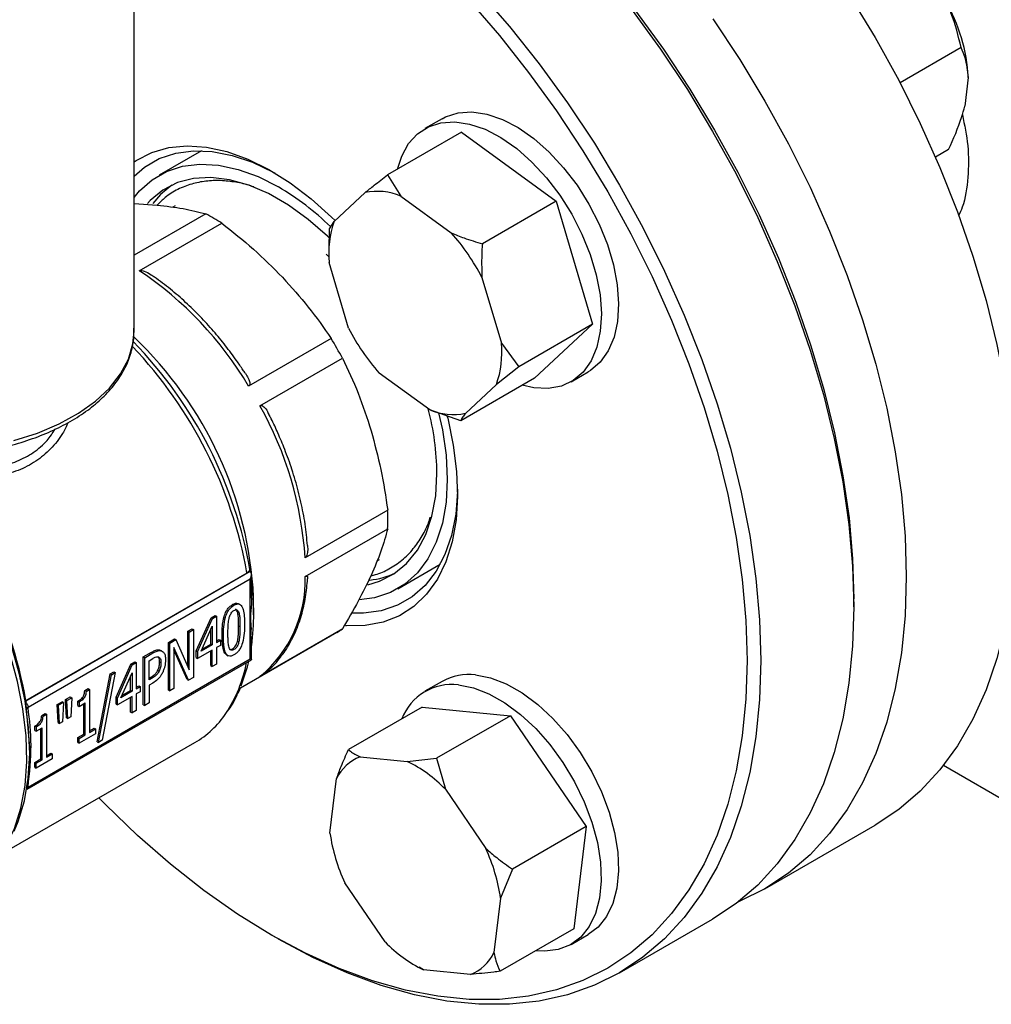
# Model space of a CAD drawing. Units: millimetres. Extents: x 48 to 4992, y 48 to 3516.
# Drawn here: x 4169 to 4269, y 2170 to 2271 of the extents above; entities that cross this region are included whole.
import ezdxf

# ---------------------------------------------------------------- set-up
doc = ezdxf.new("R2010")
doc.units = ezdxf.units.MM
doc.header["$LTSCALE"] = 12

msp = doc.modelspace()

# ---------------------------------------------------------------- linework, layer by layer
at = {"color": 7, "linetype": 'Continuous', "lineweight": 25}
for p, q in [((4180.71, 2238.79), (4180.71, 2297.58)), ((4265.56, 2267.9), (4259.3, 2264.29)), ((4266.3, 2264.83), (4265.94, 2261.89)), ((4212.31, 2260.6), (4210.54, 2259.58)), ((4214.29, 2259.21), (4206.72, 2254.84)), ((4214.29, 2259.21), (4224, 2252.13)), ((4187.62, 2257.31), (4183.27, 2254.8)), ((4264.28, 2257.42), (4262.94, 2256.65)), ((4206.72, 2254.84), (4208.07, 2252.66)), ((4201.23, 2250.06), (4204.41, 2253.02)), ((4208.07, 2252.66), (4213.25, 2248.88)), ((4180.71, 2251.89), (4183.08, 2251.74)), ((4184.92, 2251.66), (4184.67, 2251.52)), ((4224, 2252.13), (4216.44, 2247.76)), ((4224, 2252.13), (4227.75, 2239.51)), ((4188.07, 2250.83), (4180.71, 2246.58)), ((4181.24, 2244.98), (4189.72, 2249.88)), ((4200.73, 2247.14), (4200.76, 2249.3)), ((4200.76, 2249.3), (4201.23, 2250.06)), ((4200.68, 2247.17), (4200.68, 2246.82)), ((4202.72, 2239.1), (4200.72, 2245.83)), ((4216.39, 2244.29), (4218.39, 2237.55)), ((4227.75, 2239.51), (4220.19, 2235.14)), ((4227.75, 2239.51), (4221.79, 2233.97)), ((4200.92, 2238.05), (4192.45, 2233.16)), ((4218.39, 2237.55), (4220.19, 2235.14)), ((4193.61, 2231.14), (4202.09, 2236.03)), ((4220.19, 2235.14), (4217.88, 2233.32)), ((4211.04, 2230.72), (4205.86, 2234.5)), ((4225.54, 2233.6), (4227.31, 2234.62)), ((4221.79, 2233.97), (4214.23, 2229.6)), ((4217.88, 2233.32), (4214.7, 2230.36)), ((4214.23, 2229.6), (4211.04, 2230.72)), ((4206.73, 2220.42), (4198.25, 2215.52)), ((4198.25, 2213.62), (4206.73, 2218.51)), ((4205.62, 2215.22), (4205.87, 2215.37)), ((4207.76, 2212.36), (4212.12, 2214.88)), ((4169.6, 2200.86), (4192.62, 2214.15)), ((4169.6, 2200.91), (4192.29, 2214)), ((4192.62, 2214.15), (4192.52, 2214.21)), ((4192.76, 2211.47), (4192.76, 2213.83)), ((4192.62, 2213.33), (4169.82, 2200.18)), ((4192.62, 2205.17), (4192.62, 2213.33)), ((4190.95, 2210.67), (4190.81, 2210.75)), ((4191.56, 2210.75), (4191.42, 2210.83)), ((4192.97, 2209.7), (4192.97, 2211.5)), ((4254.56, 2210.52), (4254.56, 2211.33)), ((4191.31, 2209.99), (4191.45, 2209.91)), ((4187.08, 2205.98), (4188.6, 2209.38)), ((4187.22, 2205.9), (4188.74, 2209.3)), ((4188.6, 2209.38), (4189.02, 2209.62)), ((4188.6, 2209.38), (4188.74, 2209.3)), ((4188.74, 2209.3), (4189.16, 2209.54)), ((4189.02, 2209.62), (4189.16, 2209.54)), ((4189.16, 2209.54), (4189.16, 2206.85)), ((4186.22, 2208.01), (4186.65, 2208.25)), ((4186.22, 2204.37), (4186.22, 2208.01)), ((4186.22, 2208.01), (4186.36, 2207.92)), ((4186.36, 2207.92), (4186.79, 2208.17)), ((4186.36, 2204.05), (4186.36, 2207.92)), ((4186.65, 2208.25), (4186.79, 2208.17)), ((4186.79, 2208.17), (4186.79, 2203.27)), ((4187.58, 2205.94), (4188.72, 2208.51)), ((4188.58, 2206.68), (4188.58, 2208.19)), ((4188.72, 2208.51), (4188.72, 2206.6)), ((4191.43, 2208.56), (4191.57, 2208.48)), ((4191.62, 2202.18), (4201.52, 2207.89)), ((4202.09, 2208.25), (4193.61, 2203.36)), ((4184.22, 2206.85), (4184.86, 2207.22)), ((4184.22, 2201.95), (4184.22, 2206.85)), ((4184.22, 2206.85), (4184.36, 2206.77)), ((4184.36, 2206.77), (4185, 2207.14)), ((4184.36, 2201.87), (4184.36, 2206.77)), ((4184.86, 2207.22), (4185, 2207.14)), ((4185, 2207.14), (4186.36, 2204.05)), ((4189.16, 2207.01), (4189.42, 2207.16)), ((4189.16, 2206.85), (4189.56, 2207.08)), ((4189.42, 2207.16), (4189.56, 2207.08)), ((4189.56, 2207.08), (4189.56, 2206.55)), ((4189.73, 2207.57), (4189.87, 2207.49)), ((4191.45, 2206.92), (4191.31, 2207)), ((4192.76, 2205.08), (4192.76, 2207.47)), ((4181.65, 2205.36), (4182.5, 2205.86)), ((4181.79, 2205.28), (4182.64, 2205.77)), ((4182.5, 2205.86), (4182.64, 2205.77)), ((4183.39, 2206.06), (4183.53, 2205.98)), ((4183.72, 2205.84), (4183.71, 2205.85)), ((4186.28, 2202.98), (4184.78, 2206.34)), ((4184.78, 2206.34), (4184.78, 2202.11)), ((4186.14, 2203.06), (4184.78, 2206.1)), ((4187.08, 2205.29), (4187.08, 2205.98)), ((4187.22, 2205.9), (4187.08, 2205.98)), ((4188.72, 2206.07), (4187.22, 2205.2)), ((4187.22, 2205.9), (4187.22, 2205.2)), ((4188.72, 2206.6), (4187.58, 2205.94)), ((4187.68, 2206.16), (4188.58, 2206.68)), ((4188.72, 2206.6), (4188.58, 2206.68)), ((4188.58, 2204.47), (4188.58, 2205.99)), ((4188.72, 2204.39), (4188.72, 2206.07)), ((4189.56, 2206.55), (4189.16, 2206.32)), ((4189.16, 2206.32), (4189.16, 2204.64)), ((4190.81, 2206.2), (4190.95, 2206.12)), ((4169.72, 2191.78), (4192.76, 2205.08)), ((4169.82, 2192.01), (4192.62, 2205.17)), ((4180.36, 2204.62), (4180.78, 2204.87)), ((4180.51, 2204.54), (4180.93, 2204.78)), ((4180.78, 2204.87), (4180.93, 2204.78)), ((4180.93, 2204.78), (4180.93, 2202.1)), ((4181.65, 2200.46), (4181.65, 2205.36)), ((4181.79, 2205.28), (4181.65, 2205.36)), ((4181.79, 2200.38), (4181.79, 2205.28)), ((4182.24, 2204.98), (4182.61, 2205.19)), ((4182.24, 2203.03), (4182.24, 2204.98)), ((4183.46, 2204.75), (4183.32, 2204.83)), ((4187.08, 2205.29), (4187.22, 2205.2)), ((4190.2, 2205.57), (4190.34, 2205.49)), ((4178.77, 2203.76), (4177.44, 2196.81)), ((4178.24, 2203.62), (4178.63, 2203.84)), ((4178.38, 2203.53), (4178.77, 2203.76)), ((4178.63, 2203.84), (4178.77, 2203.76)), ((4178.85, 2201.22), (4180.36, 2204.62)), ((4178.99, 2201.14), (4180.51, 2204.54)), ((4179.34, 2201.18), (4180.49, 2203.75)), ((4180.51, 2204.54), (4180.36, 2204.62)), ((4180.49, 2203.75), (4180.49, 2201.84)), ((4183.13, 2204), (4183.27, 2203.91)), ((4188.58, 2204.47), (4188.72, 2204.39)), ((4189.16, 2204.64), (4188.72, 2204.39)), ((4176.92, 2196.67), (4178.24, 2203.62)), ((4177.06, 2196.59), (4178.38, 2203.53)), ((4178.38, 2203.53), (4178.24, 2203.62)), ((4180.35, 2201.93), (4180.35, 2203.44)), ((4182.24, 2203.19), (4182.41, 2203.29)), ((4182.55, 2203.2), (4182.24, 2203.03)), ((4182.62, 2202.69), (4182.24, 2202.47)), ((4182.41, 2203.29), (4182.55, 2203.2)), ((4186.14, 2203.06), (4186.28, 2202.98)), ((4186.79, 2203.27), (4186.28, 2202.98)), ((4212.31, 2202.86), (4210.54, 2201.84)), ((4175.64, 2201.91), (4175.99, 2202.11)), ((4175.78, 2201.83), (4175.64, 2201.91)), ((4175.78, 2201.83), (4176.13, 2202.03)), ((4175.99, 2202.11), (4176.13, 2202.03)), ((4176.13, 2202.03), (4176.13, 2197.62)), ((4180.49, 2201.84), (4179.34, 2201.18)), ((4179.44, 2201.4), (4180.35, 2201.93)), ((4180.49, 2201.84), (4180.35, 2201.93)), ((4180.93, 2202.26), (4181.19, 2202.41)), ((4180.93, 2202.1), (4181.33, 2202.33)), ((4181.33, 2201.8), (4180.93, 2201.57)), ((4181.19, 2202.41), (4181.33, 2202.33)), ((4181.33, 2202.33), (4181.33, 2201.8)), ((4182.24, 2202.47), (4182.24, 2200.64)), ((4184.22, 2201.95), (4184.36, 2201.87)), ((4184.78, 2202.11), (4184.36, 2201.87)), ((4169.6, 2200.91), (4169.6, 2200.86)), ((4169.6, 2200.86), (4169.61, 2200.68)), ((4172.81, 2200.48), (4173.31, 2200.77)), ((4173.45, 2200.69), (4172.95, 2200.4)), ((4173.45, 2200.69), (4173.31, 2200.77)), ((4173.45, 2200.69), (4173.35, 2198.72)), ((4173.67, 2200.98), (4174.16, 2201.26)), ((4173.76, 2199.13), (4173.67, 2200.98)), ((4173.81, 2200.89), (4173.67, 2200.98)), ((4173.81, 2200.89), (4174.3, 2201.18)), ((4173.91, 2199.04), (4173.81, 2200.89)), ((4174.16, 2201.26), (4174.3, 2201.18)), ((4174.3, 2201.18), (4174.21, 2199.22)), ((4174.94, 2200.38), (4174.94, 2200.82)), ((4174.94, 2200.82), (4175.08, 2200.74)), ((4175.08, 2200.74), (4175.08, 2200.29)), ((4175.08, 2200.29), (4175.7, 2200.65)), ((4175.7, 2197.37), (4175.7, 2200.65)), ((4178.85, 2200.53), (4178.85, 2201.22)), ((4178.85, 2201.22), (4178.99, 2201.14)), ((4180.49, 2201.32), (4178.99, 2200.45)), ((4178.99, 2200.45), (4178.99, 2201.14)), ((4180.35, 2199.71), (4180.35, 2201.23)), ((4180.49, 2199.63), (4180.49, 2201.32)), ((4180.93, 2201.57), (4180.93, 2199.88)), ((4182.24, 2200.64), (4181.79, 2200.38)), ((4169.99, 2196.07), (4169.67, 2200.01)), ((4172.91, 2198.63), (4172.81, 2200.48)), ((4172.81, 2200.48), (4172.95, 2200.4)), ((4173.05, 2198.55), (4172.95, 2200.4)), ((4174.94, 2200.38), (4175.08, 2200.29)), ((4175.55, 2197.45), (4175.55, 2200.57)), ((4178.85, 2200.53), (4178.99, 2200.45)), ((4180.35, 2199.71), (4180.49, 2199.63)), ((4180.93, 2199.88), (4180.49, 2199.63)), ((4181.65, 2200.46), (4181.79, 2200.38)), ((4210.26, 2200.22), (4202.7, 2195.86)), ((4210.26, 2200.22), (4219.32, 2199.33)), ((4171.22, 2199.36), (4171.57, 2199.56)), ((4171.22, 2199.36), (4171.36, 2199.28)), ((4171.36, 2199.28), (4171.71, 2199.48)), ((4171.57, 2199.56), (4171.71, 2199.48)), ((4171.71, 2199.48), (4171.71, 2195.07)), ((4172.91, 2198.63), (4173.05, 2198.55)), ((4173.35, 2198.72), (4173.05, 2198.55)), ((4173.76, 2199.13), (4173.91, 2199.04)), ((4174.21, 2199.22), (4173.91, 2199.04)), ((4219.32, 2199.33), (4211.75, 2194.97)), ((4219.32, 2199.33), (4227.09, 2187.96)), ((4170.52, 2197.82), (4170.52, 2198.27)), ((4170.66, 2198.19), (4170.52, 2198.27)), ((4170.52, 2197.82), (4170.66, 2197.74)), ((4170.66, 2198.19), (4170.66, 2197.74)), ((4170.66, 2197.74), (4171.27, 2198.1)), ((4171.13, 2194.9), (4171.13, 2198.02)), ((4171.27, 2194.81), (4171.27, 2198.1)), ((4176.13, 2197.78), (4176.59, 2198.05)), ((4176.13, 2197.62), (4176.73, 2197.97)), ((4176.59, 2198.05), (4176.73, 2197.97)), ((4176.73, 2197.97), (4176.73, 2197.47)), ((4174.94, 2197.09), (4175.55, 2197.45)), ((4174.94, 2196.59), (4174.94, 2197.09)), ((4174.94, 2197.09), (4175.08, 2197.01)), ((4174.94, 2196.59), (4175.08, 2196.51)), ((4176.73, 2197.47), (4175.08, 2196.51)), ((4175.08, 2197.01), (4175.7, 2197.37)), ((4175.08, 2196.51), (4175.08, 2197.01)), ((4175.55, 2197.45), (4175.7, 2197.37)), ((4176.92, 2196.67), (4177.06, 2196.59)), ((4177.44, 2196.81), (4177.06, 2196.59)), ((4167, 2185.08), (4186.93, 2196.58)), ((4169.99, 2195.61), (4169.99, 2196.07)), ((4170.52, 2194.54), (4171.13, 2194.9)), ((4172.31, 2194.91), (4170.66, 2193.96)), ((4170.66, 2194.46), (4171.27, 2194.81)), ((4171.13, 2194.9), (4171.27, 2194.81)), ((4171.71, 2195.23), (4172.17, 2195.49)), ((4171.71, 2195.07), (4172.31, 2195.41)), ((4172.17, 2195.49), (4172.31, 2195.41)), ((4172.31, 2195.41), (4172.31, 2194.91)), ((4203.89, 2195.12), (4208.72, 2194.64)), ((4208.72, 2194.64), (4211.75, 2194.97)), ((4211.75, 2194.97), (4212.64, 2191.78)), ((4170.52, 2194.04), (4170.52, 2194.54)), ((4170.52, 2194.54), (4170.66, 2194.46)), ((4170.52, 2194.04), (4170.66, 2193.96)), ((4170.66, 2193.96), (4170.66, 2194.46)), ((4263.76, 2194.25), (4297.06, 2175.04)), ((4200.8, 2187.29), (4201.48, 2192.88)), ((4212.64, 2191.78), (4216.79, 2185.71)), ((4227.09, 2187.96), (4219.52, 2183.59)), ((4227.09, 2187.96), (4225.82, 2177.48)), ((4245.43, 2181.57), (4256.75, 2188.1)), ((4219.52, 2183.59), (4218.31, 2180.62)), ((4206.47, 2176.12), (4202.32, 2182.19)), ((4218.31, 2180.62), (4217.63, 2175.02)), ((4230.51, 2172.96), (4240.06, 2178.47)), ((4225.82, 2177.48), (4218.25, 2173.11)), ((4194.8, 2176.84), (4195.51, 2176.43)), ((4225.54, 2175.86), (4227.31, 2176.88)), ((4209.55, 2173.7), (4209.86, 2173.52)), ((4210.39, 2173.26), (4209.94, 2173.54)), ((4215.22, 2172.79), (4210.39, 2173.26))]:
    msp.add_line(p, q, dxfattribs=at)
at = {"color": 7, "linetype": 'Continuous', "lineweight": 25, "flags": 128}
for points in [[(4205.78, 2295.84), (4209.25, 2293.69), (4212.71, 2291.26), (4216.14, 2288.57), (4219.51, 2285.62), (4222.82, 2282.45), (4226.04, 2279.05), (4229.15, 2275.45), (4232.15, 2271.67), (4235.01, 2267.72), (4237.72, 2263.64), (4240.27, 2259.42)], [(4189.17, 2293.93), (4191.98, 2292.63), (4195.52, 2290.74), (4199.05, 2288.55), (4202.56, 2286.09), (4206.04, 2283.36), (4209.46, 2280.37), (4212.81, 2277.15), (4216.08, 2273.7), (4219.24, 2270.05), (4222.28, 2266.22), (4225.18, 2262.21), (4227.93, 2258.07), (4230.52, 2253.79)], [(4215.08, 2272.72), (4218.19, 2269.12), (4221.19, 2265.34), (4224.05, 2261.4), (4226.76, 2257.31), (4229.31, 2253.1), (4231.68, 2248.78), (4233.87, 2244.39), (4235.85, 2239.94), (4237.63, 2235.45), (4239.19, 2230.96), (4240.52, 2226.47), (4241.62, 2222.02), (4242.48, 2217.63), (4243.1, 2213.31), (4243.47, 2209.1), (4243.6, 2205.01), (4243.47, 2201.06), (4243.1, 2197.28), (4242.48, 2193.67), (4241.62, 2190.27), (4240.52, 2187.09), (4239.19, 2184.15), (4237.63, 2181.45), (4235.85, 2179.02), (4233.87, 2176.86), (4231.68, 2174.99), (4229.31, 2173.42), (4226.76, 2172.15), (4224.05, 2171.19), (4221.19, 2170.55), (4218.19, 2170.22), (4215.08, 2170.22), (4211.86, 2170.54), (4208.55, 2171.18), (4205.18, 2172.13), (4201.75, 2173.4), (4198.29, 2174.97), (4194.81, 2176.83), (4191.33, 2178.98), (4187.86, 2181.41), (4184.44, 2184.11), (4181.06, 2187.05), (4177.76, 2190.23), (4177.09, 2190.9)], [(4254.16, 2273.21), (4256.75, 2268.94), (4259.16, 2264.56), (4261.37, 2260.1), (4263.39, 2255.59), (4265.19, 2251.04), (4266.77, 2246.48), (4268.13, 2241.93), (4269.24, 2237.41), (4270.12, 2232.95), (4270.74, 2228.58), (4271.12, 2224.3), (4271.25, 2220.15)], [(4231.82, 2271.73), (4234.72, 2267.73), (4237.48, 2263.58), (4240.06, 2259.3), (4242.47, 2254.93), (4244.69, 2250.47), (4246.7, 2245.96), (4248.5, 2241.41), (4250.09, 2236.84), (4251.44, 2232.29), (4252.55, 2227.78), (4253.43, 2223.32), (4254.05, 2218.94), (4254.43, 2214.67), (4254.56, 2210.52), (4254.43, 2206.51), (4254.05, 2202.67), (4253.43, 2199.02), (4252.55, 2195.57), (4251.44, 2192.34), (4250.09, 2189.36), (4248.5, 2186.62), (4246.7, 2184.15), (4244.69, 2181.96), (4242.47, 2180.07), (4240.06, 2178.47), (4240.06, 2178.47)], [(4240.1, 2270.83), (4242.85, 2266.68), (4245.44, 2262.41), (4247.84, 2258.03), (4250.06, 2253.57), (4252.07, 2249.06), (4253.88, 2244.51), (4255.46, 2239.95), (4256.81, 2235.4), (4257.93, 2230.88), (4258.8, 2226.42), (4259.43, 2222.05), (4259.81, 2217.77), (4259.93, 2213.62)], [(4212.31, 2260.6), (4212.67, 2260.79), (4213.95, 2261.2), (4215.37, 2261.3), (4216.9, 2261.07), (4218.49, 2260.53), (4220.11, 2259.68), (4221.72, 2258.55), (4223.29, 2257.17), (4224.78, 2255.56), (4226.15, 2253.76), (4227.38, 2251.82), (4228.42, 2249.78), (4229.27, 2247.69), (4229.89, 2245.6), (4230.27, 2243.56), (4230.41, 2241.61), (4230.31, 2239.8), (4229.95, 2238.18), (4229.36, 2236.77), (4228.54, 2235.62), (4227.52, 2234.75), (4227.31, 2234.62)], [(4207.73, 2255.42), (4208.16, 2256.76), (4208.87, 2258.04), (4209.79, 2259.05), (4210.9, 2259.77), (4212.19, 2260.18), (4213.6, 2260.28), (4215.13, 2260.05), (4216.72, 2259.51), (4218.34, 2258.66), (4219.96, 2257.53), (4221.53, 2256.15), (4223.01, 2254.54), (4224.39, 2252.74), (4225.61, 2250.8), (4226.65, 2248.76), (4227.5, 2246.67), (4228.12, 2244.58), (4228.51, 2242.54), (4228.65, 2240.59), (4228.54, 2238.78), (4228.18, 2237.16), (4227.59, 2235.75), (4226.78, 2234.6), (4225.76, 2233.73), (4224.55, 2233.16), (4223.2, 2232.91), (4221.73, 2232.98), (4220.53, 2233.24)], [(4240.27, 2259.42), (4242.64, 2255.11), (4244.83, 2250.72), (4246.81, 2246.27), (4248.59, 2241.78), (4250.15, 2237.28), (4251.48, 2232.8), (4252.58, 2228.35), (4253.44, 2223.95), (4254.06, 2219.64), (4254.43, 2215.43), (4254.56, 2211.33)], [(4180.71, 2256.17), (4180.93, 2256.32), (4182.51, 2257.14), (4184.26, 2257.64), (4186.14, 2257.82), (4188.14, 2257.68), (4190.22, 2257.22), (4192.36, 2256.45), (4194.54, 2255.37), (4196.71, 2254.01), (4198.87, 2252.37), (4200.97, 2250.49), (4201.32, 2250.14)], [(4180.71, 2254.71), (4181.78, 2255.62), (4183.29, 2256.5), (4184.97, 2257.06), (4186.79, 2257.3), (4188.73, 2257.23), (4190.76, 2256.83), (4192.85, 2256.13), (4194.98, 2255.11), (4195.17, 2255.01)], [(4180.71, 2252.51), (4181.26, 2253.18), (4182.55, 2254.33), (4184.03, 2255.19), (4185.67, 2255.73), (4187.46, 2255.94), (4189.37, 2255.83), (4191.37, 2255.4), (4193.43, 2254.65), (4195.52, 2253.59)], [(4200.75, 2248.34), (4200.54, 2248.54), (4198.56, 2250.27), (4196.54, 2251.74), (4194.49, 2252.91), (4192.47, 2253.79), (4190.49, 2254.34), (4188.59, 2254.57), (4186.8, 2254.47), (4185.15, 2254.04), (4183.66, 2253.28), (4182.36, 2252.22), (4182.07, 2251.91)], [(4184.56, 2253.79), (4183.42, 2252.83), (4182.62, 2251.89)], [(4230.52, 2253.79), (4232.92, 2249.42), (4235.14, 2244.96), (4237.16, 2240.44), (4238.96, 2235.89), (4240.54, 2231.33), (4241.89, 2226.78), (4243.01, 2222.27), (4243.88, 2217.81), (4244.51, 2213.43), (4244.89, 2209.16), (4245.01, 2205.01), (4244.89, 2201), (4244.51, 2197.16), (4243.88, 2193.51), (4243.01, 2190.06), (4241.89, 2186.83), (4240.54, 2183.84), (4238.96, 2181.11), (4237.16, 2178.64), (4235.14, 2176.45), (4232.92, 2174.56), (4230.52, 2172.96), (4227.93, 2171.67), (4225.18, 2170.7), (4222.28, 2170.05), (4219.24, 2169.72), (4216.08, 2169.72), (4212.81, 2170.04), (4209.46, 2170.69), (4206.04, 2171.66), (4202.56, 2172.94), (4199.05, 2174.53), (4195.52, 2176.42), (4195.51, 2176.43)], [(4168.37, 2227.56), (4170.78, 2228.33), (4173, 2229.27), (4175, 2230.37), (4176.73, 2231.6), (4178.18, 2232.95), (4179.32, 2234.4), (4180.12, 2235.92), (4180.59, 2237.49), (4180.71, 2238.79)], [(4212.81, 2230.11), (4212.88, 2229.85), (4213.46, 2227.09), (4213.8, 2224.41), (4213.9, 2221.84), (4213.74, 2219.42), (4213.34, 2217.18), (4212.7, 2215.14), (4211.82, 2213.34), (4210.72, 2211.8), (4209.41, 2210.54), (4207.92, 2209.58), (4206.25, 2208.92), (4204.43, 2208.58), (4202.49, 2208.56), (4202.4, 2208.56)], [(4211.95, 2230.41), (4212.34, 2228.66), (4212.71, 2226.06), (4212.84, 2223.58), (4212.71, 2221.24), (4212.34, 2219.08), (4211.71, 2217.14), (4210.85, 2215.43), (4209.77, 2213.99), (4208.48, 2212.83), (4207, 2211.98), (4205.36, 2211.44), (4203.8, 2211.23)], [(4167.01, 2185.1), (4167.53, 2185.91), (4168.43, 2187.77), (4169.09, 2189.86), (4169.51, 2192.17), (4169.69, 2194.65), (4169.62, 2197.28), (4169.3, 2200.03), (4168.74, 2202.86), (4167.94, 2205.75), (4166.92, 2208.65), (4165.68, 2211.52), (4164.25, 2214.34), (4162.63, 2217.08), (4160.85, 2219.68), (4158.93, 2222.14), (4156.89, 2224.4), (4155.03, 2226.22)], [(4168.39, 2187.47), (4168.82, 2188.49), (4169.46, 2190.61), (4169.85, 2192.94), (4169.99, 2195.44), (4169.88, 2198.1), (4169.52, 2200.87), (4168.92, 2203.71), (4168.08, 2206.6), (4167.01, 2209.5), (4165.73, 2212.37), (4164.25, 2215.18), (4162.59, 2217.88), (4160.77, 2220.46), (4158.82, 2222.87), (4156.76, 2225.08)], [(4204.69, 2212.78), (4205.88, 2213.13), (4207.37, 2213.88), (4208.67, 2214.95), (4209.77, 2216.31), (4210.64, 2217.94), (4211.27, 2219.82), (4211.65, 2221.91), (4211.78, 2224.19)], [(4213.9, 2222.57), (4213.89, 2222.35), (4213.71, 2220), (4213.27, 2217.83), (4212.6, 2215.88), (4211.7, 2214.16), (4210.58, 2212.71), (4209.25, 2211.54), (4207.74, 2210.67), (4206.06, 2210.1), (4204.24, 2209.86), (4203.13, 2209.86)], [(4271.25, 2220.15), (4271.12, 2216.15), (4270.74, 2212.31), (4270.12, 2208.65), (4269.24, 2205.21), (4268.13, 2201.98), (4266.77, 2198.99), (4265.19, 2196.25), (4263.39, 2193.79), (4261.37, 2191.6), (4259.16, 2189.7), (4256.75, 2188.1), (4256.75, 2188.1)], [(4259.93, 2213.62), (4259.81, 2209.62), (4259.43, 2205.78), (4258.8, 2202.12), (4257.93, 2198.67), (4256.81, 2195.45), (4255.46, 2192.46), (4253.88, 2189.72), (4252.07, 2187.25), (4250.06, 2185.07), (4247.84, 2183.17), (4245.44, 2181.57), (4242.85, 2180.29), (4242.64, 2180.2)], [(4191.68, 2202.41), (4192.33, 2204.36), (4192.47, 2204.91)], [(4192.62, 2205.17), (4192.67, 2205.14), (4192.72, 2205.11), (4192.75, 2205.09), (4192.76, 2205.09), (4192.76, 2205.08)], [(4215.74, 2203.53), (4217.29, 2203.22), (4218.89, 2202.6), (4220.51, 2201.69), (4222.12, 2200.49), (4223.67, 2199.05), (4225.14, 2197.39), (4226.47, 2195.55), (4227.66, 2193.58), (4228.65, 2191.53), (4229.44, 2189.43), (4230.01, 2187.35), (4230.33, 2185.32), (4230.41, 2183.4), (4230.24, 2181.64), (4229.83, 2180.06), (4229.18, 2178.72), (4228.31, 2177.64), (4227.31, 2176.88)], [(4213.98, 2202.51), (4215.52, 2202.2), (4217.12, 2201.58), (4218.75, 2200.66), (4220.35, 2199.47), (4221.91, 2198.02), (4223.37, 2196.37), (4224.71, 2194.53), (4225.89, 2192.56), (4226.88, 2190.51), (4227.67, 2188.41), (4228.24, 2186.33), (4228.56, 2184.3), (4228.64, 2182.38), (4228.47, 2180.62), (4228.06, 2179.04), (4227.41, 2177.7), (4226.54, 2176.62), (4225.47, 2175.82), (4224.23, 2175.33), (4222.84, 2175.16), (4221.9, 2175.22)]]:
    msp.add_lwpolyline(points, dxfattribs=at)
at = {"color": 7, "linetype": 'Continuous', "lineweight": 25}
for centre, radius, start, end in [((4248.71, 2263.87), 17.62, 3.1038, 30.0254), ((4180.87, 2228.77), 28.82, 46.0567, 59.4586), ((4205.66, 2246.94), 6.2, 67.1483, 101.6082), ((4177, 2229.76), 23.8, 57.7057, 62.2997), ((4210.26, 2246.82), 9.59, 160.2173, 185.9119), ((4197.5, 2234.74), 21.17, 26.8057, 41.9146), ((4160.9, 2214.49), 36.66, 30.6146, 56.2863), ((4221.61, 2248.64), 21.17, 206.8057, 221.9146), ((4153.51, 2209.5), 39.51, 2.9039, 46.5186), ((4163.66, 2215.19), 43.71, 28.4688, 31.5312), ((4147.55, 2205.97), 45.45, 10.1767, 43.4693), ((4148.73, 2206.63), 44.53, 9.7209, 44.2804), ((4208.85, 2236.57), 9.59, 340.2173, 5.9119), ((4161.67, 2213.15), 36.66, 3.7153, 29.3849), ((4184.45, 2223.91), 27.33, 0.5902, 14.6817), ((4213.45, 2236.44), 6.2, 247.1483, 281.6082), ((4124.86, 2192.87), 45.46, 10.1775, 43.5157), ((4182.94, 2219.46), 23.8, 357.7034, 2.2966), ((4204.03, 2221.45), 8.24, 276.0312, 295.1551), ((4167.52, 2209.81), 25.46, 352.6286, 7.3714), ((4185.63, 2213.15), 12.63, 309.1931, 2.1253), ((4197.3, 2215.19), 8.43, 299.9987, 304.5948), ((4178.24, 2207.45), 14.25, 326.4394, 349.2062), ((4215.05, 2197.96), 5.61, 82.8382, 119.1855), ((4213.32, 2197.01), 5.53, 83.2092, 158.8809), ((4181.95, 2205.08), 9.86, 300.3671, 325.9934), ((4205.55, 2190.92), 4.52, 111.5464, 154.2293), ((4202.51, 2182), 14.09, 43.9885, 63.8386), ((4219.08, 2189.95), 18.47, 188.289, 204.8402), ((4200.03, 2177.95), 18.47, 8.289, 24.8402), ((4216.6, 2185.91), 14.09, 223.9885, 243.8386), ((4213.56, 2176.99), 4.52, 291.5464, 334.2293)]:
    msp.add_arc(centre, radius, start, end, dxfattribs=at)
msp.add_ellipse((4192.26, 2213.54), major_axis=(0.354, 0.612), ratio=0.577335, start_param=4.71243, end_param=6.283226, dxfattribs=at)
for points, knots in [([(4265.56, 2267.9), (4265.28, 2269.1), (4264.89, 2270.72), (4264.16, 2272.28), (4263.96, 2272.69)], [0, 0, 0, 0, 0.735439, 1, 1, 1, 1]), ([(4266.3, 2264.83), (4266.23, 2265.53), (4266.1, 2266.67), (4265.71, 2267.56), (4265.56, 2267.9)], [0, 0, 0, 0, 0.613155, 1, 1, 1, 1]), ([(4264.28, 2257.42), (4264.78, 2258.54), (4265.45, 2260.06), (4265.84, 2261.5), (4265.94, 2261.89)], [0, 0, 0, 0, 0.735439, 1, 1, 1, 1]), ([(4265.69, 2261.02), (4265.91, 2259.95), (4266.37, 2257.75), (4266.31, 2254.55), (4265.97, 2252.12), (4265.44, 2250.92), (4265.31, 2250.64)], [0, 0, 0, 0, 0.288996, 0.59367, 0.902946, 1, 1, 1, 1]), ([(4192.98, 2253.59), (4192.88, 2253.63), (4192.26, 2253.86), (4191.12, 2254.1), (4189.57, 2254.28), (4188.05, 2254.22), (4186.58, 2253.93), (4185.17, 2253.37), (4183.97, 2252.65), (4183.34, 2252), (4183.08, 2251.74)], [0, 0, 0, 0, 0.024676, 0.162601, 0.301948, 0.443257, 0.587492, 0.736234, 0.891831, 1, 1, 1, 1]), ([(4204.41, 2253.02), (4204.72, 2253.27), (4205.45, 2253.85), (4206.25, 2254.48), (4206.72, 2254.84)], [0, 0, 0, 0, 0.421442, 1, 1, 1, 1]), ([(4183.08, 2251.74), (4183.99, 2251.63), (4185.81, 2251.41), (4187.31, 2251.02), (4188.07, 2250.83)], [0, 0, 0, 0, 0.497539, 1, 1, 1, 1]), ([(4189.72, 2249.88), (4190.82, 2249), (4193.02, 2247.25), (4194.96, 2245.3), (4195.93, 2244.32)], [0, 0, 0, 0, 0.497731, 1, 1, 1, 1]), ([(4213.25, 2248.88), (4213.68, 2248.7), (4214.71, 2248.28), (4215.8, 2247.95), (4216.44, 2247.76)], [0, 0, 0, 0, 0.421442, 1, 1, 1, 1]), ([(4216.44, 2247.76), (4216.42, 2247.52), (4216.34, 2246.36), (4216.37, 2245.2), (4216.39, 2244.29)], [0, 0, 0, 0, 0.206692, 1, 1, 1, 1]), ([(4200.41, 2246.7), (4200.46, 2246.66), (4200.54, 2246.58), (4200.62, 2246.49), (4200.66, 2246.45)], [0, 0, 0, 0, 0.547558, 1, 1, 1, 1]), ([(4181.24, 2244.98), (4181.28, 2245), (4181.35, 2245.03), (4181.53, 2245.02), (4181.9, 2244.91), (4182.24, 2244.75), (4182.43, 2244.58), (4182.45, 2244.56)], [0, 0, 0, 0, 0.094214, 0.210807, 0.406473, 0.934677, 1, 1, 1, 1]), ([(4192.11, 2234.45), (4192.03, 2234.58), (4191.75, 2235.03), (4191.08, 2235.98), (4190.08, 2237.33), (4188.83, 2238.85), (4187.46, 2240.34), (4185.99, 2241.79), (4184.43, 2243.12), (4183.24, 2244.05), (4182.57, 2244.48), (4182.45, 2244.56)], [0, 0, 0, 0, 0.029027, 0.10728, 0.236765, 0.370378, 0.512853, 0.660549, 0.812027, 0.96618, 1, 1, 1, 1]), ([(4195.93, 2244.32), (4196.84, 2243.31), (4198.66, 2241.3), (4200.17, 2239.14), (4200.92, 2238.05)], [0, 0, 0, 0, 0.497539, 1, 1, 1, 1]), ([(4137.75, 2238.94), (4137.73, 2238.68), (4137.7, 2237.89), (4137.98, 2236.58), (4138.56, 2235.06), (4139.46, 2233.6), (4140.64, 2232.21), (4142.1, 2230.92), (4143.82, 2229.74), (4145.77, 2228.7), (4147.91, 2227.81), (4150.22, 2227.08), (4152.66, 2226.52), (4155.19, 2226.15), (4157.78, 2225.95), (4160.39, 2225.94), (4162.99, 2226.12), (4165.53, 2226.48), (4167.97, 2227.02), (4170.3, 2227.74), (4172.46, 2228.61), (4174.43, 2229.65), (4176.19, 2230.82), (4177.69, 2232.12), (4178.92, 2233.54), (4179.85, 2235.04), (4180.44, 2236.6), (4180.72, 2237.97), (4180.68, 2238.8), (4180.66, 2239.1)], [0, 0, 0, 0, 0.018754, 0.055757, 0.092811, 0.130225, 0.168132, 0.206468, 0.245075, 0.2838, 0.322534, 0.361234, 0.39989, 0.438509, 0.477104, 0.515687, 0.554276, 0.592881, 0.631518, 0.670204, 0.708953, 0.747774, 0.786664, 0.825584, 0.864422, 0.903009, 0.941147, 0.97873, 1, 1, 1, 1]), ([(4202.09, 2236.03), (4202.65, 2234.84), (4203.77, 2232.47), (4204.6, 2229.88), (4205.02, 2228.58)], [0, 0, 0, 0, 0.497731, 1, 1, 1, 1]), ([(4192.11, 2234.46), (4192.17, 2234.38), (4192.33, 2234.14), (4192.49, 2233.82), (4192.57, 2233.52), (4192.58, 2233.35), (4192.53, 2233.22), (4192.47, 2233.18), (4192.45, 2233.16)], [0, 0, 0, 0, 0.182912, 0.550392, 0.697924, 0.846411, 0.927392, 1, 1, 1, 1]), ([(4193.61, 2231.14), (4193.65, 2231.15), (4193.72, 2231.18), (4193.86, 2231.15), (4194.11, 2230.98), (4194.38, 2230.64), (4194.5, 2230.28), (4194.56, 2230.14)], [0, 0, 0, 0, 0.073329, 0.164076, 0.316368, 0.727481, 1, 1, 1, 1]), ([(4198.48, 2216.79), (4198.45, 2217.15), (4198.39, 2218.24), (4198.08, 2220.12), (4197.58, 2222.37), (4196.94, 2224.56), (4196.22, 2226.55), (4195.49, 2228.28), (4194.97, 2229.45), (4194.65, 2230.04), (4194.59, 2230.16)], [0, 0, 0, 0, 0.0856474, 0.2568823, 0.425493, 0.5889488, 0.7394442, 0.8638683, 0.9731868, 1, 1, 1, 1]), ([(4214.7, 2230.36), (4214.6, 2230.24), (4214.38, 2229.94), (4214.28, 2229.73), (4214.23, 2229.6)], [0, 0, 0, 0, 0.421442, 1, 1, 1, 1]), ([(4173.92, 2229.42), (4173.75, 2229.04), (4173.3, 2228.05), (4172.19, 2226.68), (4170.65, 2225.38), (4168.83, 2224.44), (4166.78, 2223.87), (4164.57, 2223.67), (4162.28, 2223.77), (4159.94, 2224.12), (4158.36, 2224.52), (4157.58, 2224.72)], [0, 0, 0, 0, 0.073861, 0.191284, 0.3064, 0.422614, 0.539249, 0.65528, 0.770499, 0.885477, 1, 1, 1, 1]), ([(4158.14, 2225.84), (4158.64, 2225.7), (4159.66, 2225.41), (4161.14, 2225.09), (4162.85, 2224.82), (4164.75, 2224.7), (4166.8, 2224.87), (4168.72, 2225.39), (4170.4, 2226.3), (4171.74, 2227.42), (4172.35, 2228.34), (4172.61, 2228.74)], [0, 0, 0, 0, 0.086148, 0.177045, 0.258656, 0.387922, 0.516669, 0.645073, 0.773628, 0.90216, 1, 1, 1, 1]), ([(4205.02, 2228.58), (4205.38, 2227.26), (4206.1, 2224.6), (4206.52, 2221.82), (4206.73, 2220.42)], [0, 0, 0, 0, 0.497539, 1, 1, 1, 1]), ([(4205.01, 2213.71), (4205.1, 2213.73), (4205.7, 2213.84), (4206.72, 2214.3), (4208.07, 2215.13), (4209.23, 2216.25), (4210.18, 2217.59), (4210.8, 2218.74), (4211.04, 2219.51), (4211.1, 2219.72)], [0, 0, 0, 0, 0.0315236, 0.2054773, 0.3874488, 0.580816, 0.7566099, 0.9329395, 1, 1, 1, 1]), ([(4206.73, 2218.51), (4206.52, 2217.76), (4206.11, 2216.27), (4205.38, 2214.58), (4205.02, 2213.73)], [0, 0, 0, 0, 0.497731, 1, 1, 1, 1]), ([(4198.5, 2216.79), (4198.51, 2216.59), (4198.53, 2216.31), (4198.48, 2215.94), (4198.42, 2215.74), (4198.34, 2215.59), (4198.28, 2215.54), (4198.25, 2215.52)], [0, 0, 0, 0, 0.435878, 0.620986, 0.807292, 0.908899, 1, 1, 1, 1]), ([(4192.29, 2214), (4192.36, 2214.05), (4192.45, 2214.12), (4192.5, 2214.19), (4192.52, 2214.21)], [0, 0, 0, 0, 0.775273, 1, 1, 1, 1]), ([(4195.45, 2205.01), (4195.8, 2205.44), (4196.48, 2206.32), (4197.28, 2207.89), (4197.9, 2209.62), (4198.33, 2211.45), (4198.45, 2212.76), (4198.5, 2213.38)], [0, 0, 0, 0, 0.201485, 0.405443, 0.609682, 0.813722, 1, 1, 1, 1]), ([(4198.25, 2213.62), (4198.28, 2213.63), (4198.35, 2213.66), (4198.43, 2213.67), (4198.52, 2213.6), (4198.51, 2213.47), (4198.5, 2213.38)], [0, 0, 0, 0, 0.112062, 0.250744, 0.483478, 1, 1, 1, 1]), ([(4205.02, 2213.73), (4204.6, 2212.86), (4203.77, 2211.11), (4202.65, 2209.21), (4202.09, 2208.25)], [0, 0, 0, 0, 0.497539, 1, 1, 1, 1]), ([(4189.73, 2207.57), (4189.73, 2207.89), (4189.74, 2208.51), (4189.87, 2209.35), (4190.11, 2209.99), (4190.35, 2210.37), (4190.59, 2210.61), (4190.75, 2210.71), (4190.81, 2210.75)], [0, 0, 0, 0, 0.294154, 0.585064, 0.727402, 0.828488, 0.929812, 1, 1, 1, 1]), ([(4190.81, 2210.75), (4190.91, 2210.8), (4191.11, 2210.9), (4191.32, 2210.9), (4191.4, 2210.83), (4191.41, 2210.82)], [0, 0, 0, 0, 0.453857, 0.911082, 1, 1, 1, 1]), ([(4190.95, 2210.67), (4191.06, 2210.72), (4191.26, 2210.82), (4191.52, 2210.8), (4191.75, 2210.61), (4192.01, 2209.99), (4192.03, 2209.28), (4192.04, 2208.75)], [0, 0, 0, 0, 0.1103106, 0.2214396, 0.3181428, 0.4957822, 1, 1, 1, 1]), ([(4192.73, 2211.47), (4192.74, 2211.25), (4192.77, 2210.56), (4192.59, 2209.52), (4192.73, 2208.45), (4192.69, 2207.82), (4192.66, 2207.46)], [0, 0, 0, 0, 0.148953, 0.461363, 0.689849, 1, 1, 1, 1]), ([(4189.87, 2207.49), (4189.87, 2207.81), (4189.88, 2208.43), (4190.01, 2209.27), (4190.25, 2209.91), (4190.49, 2210.29), (4190.73, 2210.53), (4190.89, 2210.63), (4190.95, 2210.67)], [0, 0, 0, 0, 0.294154, 0.585064, 0.727402, 0.828488, 0.929812, 1, 1, 1, 1]), ([(4190.45, 2209.32), (4190.48, 2209.44), (4190.53, 2209.62), (4190.67, 2209.87), (4190.81, 2210.03), (4190.91, 2210.1), (4190.95, 2210.13)], [0, 0, 0, 0, 0.376347, 0.587509, 0.800448, 1, 1, 1, 1]), ([(4190.95, 2210.13), (4191.01, 2210.16), (4191.11, 2210.21), (4191.25, 2210.2), (4191.37, 2210.1), (4191.42, 2209.98), (4191.45, 2209.91)], [0, 0, 0, 0, 0.229209, 0.41542, 0.64495, 1, 1, 1, 1]), ([(4191.31, 2209.99), (4191.28, 2210.07), (4191.24, 2210.19), (4191.15, 2210.24), (4191.12, 2210.25)], [0, 0, 0, 0, 0.724364, 1, 1, 1, 1]), ([(4191.43, 2208.56), (4191.43, 2208.73), (4191.43, 2209.06), (4191.41, 2209.55), (4191.34, 2209.84), (4191.31, 2209.99)], [0, 0, 0, 0, 0.334458, 0.665248, 1, 1, 1, 1]), ([(4191.45, 2209.91), (4191.48, 2209.79), (4191.54, 2209.55), (4191.57, 2209.06), (4191.57, 2208.7), (4191.57, 2208.48)], [0, 0, 0, 0, 0.279596, 0.558182, 1, 1, 1, 1]), ([(4190.33, 2207.76), (4190.33, 2207.92), (4190.34, 2208.25), (4190.36, 2208.77), (4190.42, 2209.14), (4190.45, 2209.32)], [0, 0, 0, 0, 0.319766, 0.658113, 1, 1, 1, 1]), ([(4192.04, 2208.75), (4192.03, 2208.44), (4192.03, 2207.82), (4191.89, 2206.95), (4191.63, 2206.27), (4191.35, 2205.88), (4191.13, 2205.68), (4191, 2205.6), (4190.95, 2205.57)], [0, 0, 0, 0, 0.2936867, 0.5842259, 0.7535483, 0.8535564, 0.9535907, 1, 1, 1, 1]), ([(4190.45, 2206.35), (4190.42, 2206.5), (4190.35, 2206.79), (4190.34, 2207.28), (4190.33, 2207.6), (4190.33, 2207.76)], [0, 0, 0, 0, 0.3489487, 0.6739808, 1, 1, 1, 1]), ([(4191.31, 2207), (4191.34, 2207.15), (4191.39, 2207.44), (4191.42, 2207.96), (4191.43, 2208.33), (4191.43, 2208.56)], [0, 0, 0, 0, 0.26648, 0.53203, 1, 1, 1, 1]), ([(4191.57, 2208.48), (4191.57, 2208.31), (4191.57, 2207.98), (4191.55, 2207.46), (4191.48, 2207.1), (4191.45, 2206.92)], [0, 0, 0, 0, 0.335485, 0.665907, 1, 1, 1, 1]), ([(4190.21, 2205.58), (4190.16, 2205.61), (4190, 2205.72), (4189.76, 2206.35), (4189.74, 2207.06), (4189.73, 2207.57)], [0, 0, 0, 0, 0.101415, 0.336739, 1, 1, 1, 1]), ([(4190.95, 2205.57), (4190.85, 2205.52), (4190.65, 2205.42), (4190.38, 2205.45), (4190.15, 2205.63), (4189.89, 2206.26), (4189.88, 2206.97), (4189.87, 2207.49)], [0, 0, 0, 0, 0.112035, 0.224944, 0.32219, 0.499697, 1, 1, 1, 1]), ([(4190.81, 2206.2), (4190.87, 2206.23), (4190.98, 2206.31), (4191.13, 2206.49), (4191.24, 2206.73), (4191.29, 2206.91), (4191.31, 2207)], [0, 0, 0, 0, 0.223295, 0.448446, 0.693459, 1, 1, 1, 1]), ([(4191.45, 2206.92), (4191.42, 2206.8), (4191.37, 2206.62), (4191.24, 2206.38), (4191.1, 2206.21), (4191, 2206.15), (4190.95, 2206.12)], [0, 0, 0, 0, 0.37345, 0.585525, 0.799273, 1, 1, 1, 1]), ([(4182.5, 2205.86), (4182.61, 2205.91), (4182.85, 2206.05), (4183.17, 2206.13), (4183.33, 2206.08), (4183.39, 2206.06)], [0, 0, 0, 0, 0.334681, 0.782138, 1, 1, 1, 1]), ([(4182.64, 2205.77), (4182.75, 2205.83), (4182.99, 2205.96), (4183.31, 2206.05), (4183.47, 2206), (4183.53, 2205.98)], [0, 0, 0, 0, 0.3346812, 0.7821376, 1, 1, 1, 1]), ([(4183.39, 2206.06), (4183.45, 2206.04), (4183.53, 2206), (4183.57, 2205.93), (4183.57, 2205.92)], [0, 0, 0, 0, 0.898958, 1, 1, 1, 1]), ([(4183.53, 2205.98), (4183.59, 2205.95), (4183.75, 2205.86), (4183.91, 2205.54), (4183.92, 2205.22), (4183.93, 2205.04)], [0, 0, 0, 0, 0.230764, 0.585734, 1, 1, 1, 1]), ([(4190.95, 2206.12), (4190.9, 2206.09), (4190.8, 2206.04), (4190.66, 2206.05), (4190.53, 2206.14), (4190.48, 2206.27), (4190.45, 2206.35)], [0, 0, 0, 0, 0.225595, 0.410205, 0.638239, 1, 1, 1, 1]), ([(4190.5, 2206.16), (4190.51, 2206.15), (4190.55, 2206.12), (4190.66, 2206.12), (4190.76, 2206.17), (4190.81, 2206.2)], [0, 0, 0, 0, 0.127845, 0.571092, 1, 1, 1, 1]), ([(4182.61, 2205.19), (4182.7, 2205.24), (4182.88, 2205.34), (4183.1, 2205.39), (4183.19, 2205.37), (4183.22, 2205.36)], [0, 0, 0, 0, 0.423584, 0.852422, 1, 1, 1, 1]), ([(4183.13, 2204), (4183.17, 2204.08), (4183.26, 2204.3), (4183.32, 2204.58), (4183.32, 2204.77), (4183.32, 2204.83)], [0, 0, 0, 0, 0.304903, 0.741908, 1, 1, 1, 1]), ([(4183.32, 2204.83), (4183.32, 2204.91), (4183.31, 2205.09), (4183.27, 2205.29), (4183.2, 2205.34), (4183.2, 2205.35)], [0, 0, 0, 0, 0.3775069, 0.9535193, 1, 1, 1, 1]), ([(4183.22, 2205.36), (4183.27, 2205.33), (4183.37, 2205.27), (4183.45, 2205.05), (4183.46, 2204.86), (4183.46, 2204.75)], [0, 0, 0, 0, 0.293285, 0.585297, 1, 1, 1, 1]), ([(4183.46, 2204.75), (4183.46, 2204.67), (4183.46, 2204.47), (4183.39, 2204.18), (4183.3, 2203.98), (4183.27, 2203.91)], [0, 0, 0, 0, 0.3036661, 0.7722761, 1, 1, 1, 1]), ([(4183.93, 2205.04), (4183.92, 2204.83), (4183.9, 2204.52), (4183.77, 2204.09), (4183.68, 2203.89), (4183.64, 2203.78)], [0, 0, 0, 0, 0.526287, 0.759501, 1, 1, 1, 1]), ([(4193.65, 2203.42), (4193.82, 2203.53), (4194.48, 2203.95), (4195.08, 2204.5), (4195.45, 2205), (4195.45, 2205.01)], [0, 0, 0, 0, 0.251298, 0.9943606, 1, 1, 1, 1]), ([(4182.41, 2203.29), (4182.5, 2203.34), (4182.68, 2203.45), (4182.93, 2203.67), (4183.07, 2203.87), (4183.12, 2203.98), (4183.13, 2204)], [0, 0, 0, 0, 0.346564, 0.696172, 0.938587, 1, 1, 1, 1]), ([(4183.27, 2203.91), (4183.23, 2203.83), (4183.14, 2203.67), (4182.89, 2203.41), (4182.69, 2203.29), (4182.55, 2203.2)], [0, 0, 0, 0, 0.241933, 0.48417, 1, 1, 1, 1]), ([(4183.64, 2203.78), (4183.57, 2203.67), (4183.43, 2203.4), (4183.08, 2202.98), (4182.79, 2202.8), (4182.62, 2202.69)], [0, 0, 0, 0, 0.2415334, 0.5659139, 1, 1, 1, 1]), ([(4174.94, 2200.82), (4175.07, 2200.91), (4175.26, 2201.02), (4175.46, 2201.26), (4175.56, 2201.45), (4175.62, 2201.68), (4175.63, 2201.83), (4175.64, 2201.91)], [0, 0, 0, 0, 0.374181, 0.518298, 0.638071, 0.8054, 1, 1, 1, 1]), ([(4175.78, 2201.83), (4175.77, 2201.72), (4175.76, 2201.56), (4175.68, 2201.32), (4175.57, 2201.13), (4175.36, 2200.92), (4175.19, 2200.81), (4175.08, 2200.74)], [0, 0, 0, 0, 0.24876, 0.383289, 0.519374, 0.691745, 1, 1, 1, 1]), ([(4191.33, 2201.58), (4191.43, 2201.76), (4191.55, 2201.97), (4191.63, 2202.21), (4191.64, 2202.23)], [0, 0, 0, 0, 0.900615, 1, 1, 1, 1]), ([(4169.67, 2200.01), (4169.66, 2200.13), (4169.63, 2200.37), (4169.62, 2200.57), (4169.61, 2200.68)], [0, 0, 0, 0, 0.489, 1, 1, 1, 1]), ([(4190.3, 2199.79), (4190.47, 2200.02), (4190.87, 2200.56), (4191.16, 2201.21), (4191.33, 2201.58)], [0, 0, 0, 0, 0.4295451, 1, 1, 1, 1]), ([(4169.82, 2200.18), (4169.8, 2200.17), (4169.76, 2200.15), (4169.71, 2200.11), (4169.67, 2200.06), (4169.67, 2200.03), (4169.67, 2200.01)], [0, 0, 0, 0, 0.250976, 0.502633, 0.7528981, 1, 1, 1, 1]), ([(4170.52, 2198.27), (4170.65, 2198.36), (4170.84, 2198.47), (4171.04, 2198.71), (4171.14, 2198.9), (4171.2, 2199.12), (4171.21, 2199.28), (4171.22, 2199.36)], [0, 0, 0, 0, 0.374181, 0.518298, 0.638071, 0.8054, 1, 1, 1, 1]), ([(4170.66, 2198.19), (4170.79, 2198.27), (4170.98, 2198.39), (4171.18, 2198.63), (4171.28, 2198.82), (4171.34, 2199.04), (4171.35, 2199.19), (4171.36, 2199.28)], [0, 0, 0, 0, 0.3741807, 0.5182976, 0.6380711, 0.8054005, 1, 1, 1, 1]), ([(4201.48, 2192.88), (4201.63, 2193.3), (4201.99, 2194.28), (4202.44, 2195.28), (4202.7, 2195.86)], [0, 0, 0, 0, 0.421442, 1, 1, 1, 1]), ([(4202.7, 2195.86), (4202.76, 2195.8), (4203.08, 2195.52), (4203.53, 2195.3), (4203.89, 2195.12)], [0, 0, 0, 0, 0.206692, 1, 1, 1, 1]), ([(4169.67, 2191.75), (4169.67, 2191.77), (4169.67, 2191.82), (4169.71, 2191.89), (4169.76, 2191.95), (4169.8, 2191.99), (4169.82, 2192.01)], [0, 0, 0, 0, 0.247102, 0.497367, 0.749024, 1, 1, 1, 1]), ([(4169.82, 2192.01), (4169.82, 2191.97), (4169.82, 2191.9), (4169.78, 2191.82), (4169.74, 2191.8), (4169.72, 2191.79)], [0, 0, 0, 0, 0.373101, 0.746202, 1, 1, 1, 1]), ([(4216.79, 2185.71), (4217.16, 2185.39), (4218.03, 2184.63), (4218.98, 2183.97), (4219.52, 2183.59)], [0, 0, 0, 0, 0.4214422, 1, 1, 1, 1]), ([(4217.63, 2175.02), (4217.69, 2174.73), (4217.84, 2174.04), (4218.1, 2173.45), (4218.25, 2173.11)], [0, 0, 0, 0, 0.421442, 1, 1, 1, 1]), ([(4218.25, 2173.11), (4218.03, 2173.08), (4216.99, 2172.94), (4216, 2172.85), (4215.22, 2172.79)], [0, 0, 0, 0, 0.206692, 1, 1, 1, 1])]:
    msp.add_open_spline(points, degree=3, knots=knots, dxfattribs=at)
for points in [[(4169.61, 2200.68), (4169.64, 2200.64), (4169.7, 2200.57), (4169.77, 2200.44), (4169.82, 2200.3), (4169.82, 2200.22), (4169.82, 2200.18)], [(4169.82, 2192.01), (4169.98, 2193.46), (4170.28, 2196.36), (4169.98, 2198.9), (4169.82, 2200.18)]]:
    msp.add_open_spline(points, degree=3, dxfattribs=at)

doc.saveas('drawing.dxf')
